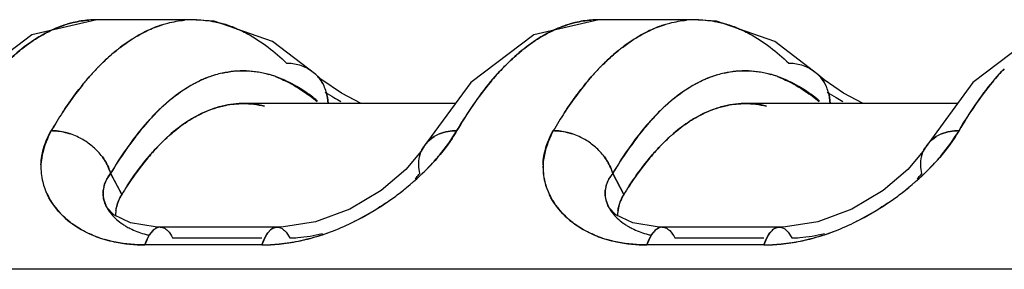
# Model space of a CAD drawing. Units: millimetres. Extents: x 0 to 420, y 0 to 297.
# Drawn here: x 309 to 319, y 178 to 180 of the extents above; entities that cross this region are included whole.
import ezdxf

# ---------------------------------------------------------------- set-up
doc = ezdxf.new("R2010")
doc.units = ezdxf.units.MM
doc.header["$LTSCALE"] = 23.1
doc.layers.get('0').update_dxf_attribs({"linetype": 'CONTINUOUS'})

msp = doc.modelspace()

# ---------------------------------------------------------------- linework, layer by layer
at = {"color": 6, "linetype": 'CONTINUOUS'}
for p, q in [((311.1547, 180.4228), (310.2279, 180.4228)), ((315.9442, 180.4228), (315.0174, 180.4228)), ((312.3142, 179.9016), (311.9032, 180.2147)), ((317.1037, 179.9016), (316.6927, 180.2147)), ((312.3736, 179.8502), (312.3144, 179.9014)), ((317.1631, 179.8502), (317.1039, 179.9014)), ((312.5598, 179.7224), (312.3736, 179.8502)), ((313.7943, 179.8255), (313.3373, 179.2001)), ((317.3493, 179.7224), (317.1631, 179.8502)), ((318.5838, 179.8255), (318.1268, 179.2001)), ((312.7481, 179.6228), (312.5598, 179.7224)), ((317.5376, 179.6228), (317.3493, 179.7224)), ((313.6462, 179.6228), (311.622, 179.6228)), ((318.4357, 179.6228), (316.4115, 179.6228)), ((313.1735, 178.9944), (312.9385, 178.7954)), ((317.963, 178.9944), (317.7281, 178.7954)), ((310.3883, 178.5623), (310.322, 178.632)), ((315.1778, 178.5623), (315.1115, 178.632)), ((310.5486, 178.485), (310.3883, 178.5623)), ((310.783, 178.4465), (310.5486, 178.485)), ((312.3134, 178.4961), (312.0071, 178.447)), ((315.3381, 178.485), (315.1778, 178.5623)), ((315.5725, 178.4465), (315.3381, 178.485)), ((317.1029, 178.4961), (316.7967, 178.447)), ((310.831, 178.4455), (310.783, 178.4465)), ((311.9473, 178.4455), (310.8311, 178.4455)), ((312.0071, 178.447), (311.9474, 178.4455)), ((315.6205, 178.4455), (315.5725, 178.4465)), ((316.7368, 178.4455), (315.6206, 178.4455)), ((316.7967, 178.447), (316.7369, 178.4455))]:
    msp.add_line(p, q, dxfattribs=at)
at = {"color": 7, "linetype": 'CONTINUOUS'}
for p, q in [((310.3578, 178.9563), (310.4643, 178.7571)), ((310.4632, 178.7557), (310.3588, 178.9578)), ((315.1473, 178.9563), (315.2538, 178.7571)), ((315.2527, 178.7557), (315.1484, 178.9578)), ((310.9494, 178.3425), (311.8008, 178.3425)), ((315.7389, 178.3425), (316.5903, 178.3425)), ((311.8008, 178.2748), (310.6845, 178.2748)), ((316.5903, 178.2748), (315.474, 178.2748)), ((337.1867, 178.0427), (288.6935, 178.0427))]:
    msp.add_line(p, q, dxfattribs=at)
at = {"color": 6, "linetype": 'CONTINUOUS'}
for points in [[(310.2269, 180.4228), (309.6056, 180.2781), (309.0048, 179.8255)], [(311.9032, 180.2147), (311.3465, 180.4095), (311.1507, 180.4228)], [(315.0164, 180.4228), (314.3951, 180.2781), (313.7943, 179.8255)], [(316.6927, 180.2147), (316.136, 180.4095), (315.9402, 180.4228)], [(319.8059, 180.4228), (319.1846, 180.2781), (318.5838, 179.8255)], [(313.3377, 179.2007), (313.3187, 179.1701), (313.1735, 178.9944)], [(318.1272, 179.2007), (318.1082, 179.1701), (317.963, 178.9944)], [(312.9385, 178.7954), (312.6389, 178.6177), (312.3134, 178.4961)], [(317.7281, 178.7954), (317.4284, 178.6177), (317.1029, 178.4961)]]:
    msp.add_lwpolyline(points, dxfattribs=at)
at = {"color": 7, "linetype": 'CONTINUOUS'}
for centre, radius, start, end in [((310.2518, 179.3615), 1.064, 106.43103, 107.88031), ((310.2278, 179.4766), 0.9462, 90.05385, 94.66486), ((311.1546, 179.4593), 0.9635, 88.76681, 95.44538), ((311.1251, 179.3211), 1.1053, 68.23771, 75.12329), ((315.0414, 179.3615), 1.064, 106.43102, 107.88031), ((315.0173, 179.4766), 0.9462, 90.05385, 94.66486), ((315.9442, 179.4593), 0.9635, 88.76697, 95.44865), ((315.9146, 179.3211), 1.1052, 68.23843, 75.13029), ((311.4997, 178.7893), 1.7256, 127.46174, 129.0448), ((316.2892, 178.7893), 1.7256, 127.46138, 129.04662), ((311.8568, 178.398), 2.2557, 135.64499, 136.17828), ((316.6464, 178.3979), 2.2558, 135.64535, 136.1796), ((311.9708, 178.29), 2.4128, 136.2029, 138.87134), ((311.6683, 178.8479), 1.094, 106.48106, 114.8959), ((311.6471, 178.9171), 1.0216, 102.79888, 106.44139), ((311.6278, 178.9859), 0.9502, 102.58429, 106.49919), ((311.6124, 179.0403), 0.8977, 72.44771, 73.59522), ((311.5937, 178.9205), 1.0172, 72.41786, 73.47775), ((311.5914, 178.9759), 0.9655, 68.57668, 72.41291), ((311.585, 178.8937), 1.0454, 69.82121, 72.41033), ((312.0648, 179.6418), 0.3601, 41.85586, 46.13171), ((316.7604, 178.29), 2.4128, 136.20419, 138.87154), ((316.4578, 178.8479), 1.094, 106.48133, 114.89586), ((316.4366, 178.9172), 1.0216, 102.79301, 106.44172), ((316.4173, 178.9859), 0.9502, 102.57803, 106.49949), ((316.4019, 179.0403), 0.8977, 72.44764, 73.59504), ((316.3832, 178.9205), 1.0172, 72.41782, 73.47757), ((316.3809, 178.9759), 0.9655, 68.57681, 72.41283), ((316.3745, 178.8937), 1.0454, 69.82122, 72.41029), ((316.8543, 179.6418), 0.3601, 41.85589, 46.13183), ((312.0315, 179.6211), 0.3994, 16.50387, 25.06672), ((316.821, 179.6211), 0.3994, 16.50394, 25.06686), ((314.1562, 182.5334), 3.305, 237.967, 239.68792), ((318.9457, 182.5334), 3.305, 237.967, 239.68794), ((314.2273, 182.6545), 3.4455, 239.68289, 240.93089), ((319.0169, 182.6545), 3.4455, 239.6829, 240.93092), ((313.2524, 177.3442), 4.0077, 146.80224, 149.72425), ((313.1691, 177.3958), 3.9098, 146.76673, 149.76184), ((311.6498, 178.6655), 0.9611, 105.30293, 106.19856), ((318.0419, 177.3442), 4.0078, 146.80224, 149.72426), ((317.9586, 177.3958), 3.9098, 146.76673, 149.76184), ((316.4394, 178.6655), 0.9611, 105.30293, 106.19856), ((309.7669, 178.7252), 0.6427, 64.9954, 71.09916), ((312.0174, 178.0856), 1.6532, 131.70207, 132.76121), ((312.0514, 178.0421), 1.7083, 131.58605, 132.56669), ((313.6316, 179.0012), 0.3594, 112.51058, 121.50074), ((314.5564, 178.7252), 0.6427, 64.99538, 71.09916), ((316.8069, 178.0856), 1.6532, 131.70207, 132.76121), ((316.8409, 178.0421), 1.7083, 131.58605, 132.56669), ((318.4211, 179.0012), 0.3594, 112.51056, 121.50097), ((309.763, 178.7145), 0.6541, 54.28602, 65.08554), ((309.7764, 178.7347), 0.6298, 43.12509, 54.19905), ((313.5915, 179.0535), 0.2933, 139.64329, 149.88085), ((314.5525, 178.7145), 0.6541, 54.28602, 65.08552), ((314.5659, 178.7347), 0.6298, 43.12507, 54.19905), ((318.381, 179.0535), 0.2933, 139.64327, 149.88085), ((309.8095, 178.7651), 0.5849, 36.66954, 43.16976), ((314.599, 178.7651), 0.5849, 36.66954, 43.16974), ((310.3061, 179.0211), 0.6132, 178.28444, 193.62197), ((311.693, 180.6569), 2.3615, 313.69674, 317.24048), ((315.0956, 179.0211), 0.6132, 178.28445, 193.62197), ((316.4825, 180.6569), 2.3615, 313.69674, 317.24048), ((311.5363, 180.8201), 2.5877, 306.94539, 313.7086), ((316.3258, 180.8201), 2.5877, 306.94539, 313.7086), ((310.3161, 179.0247), 0.6238, 193.72958, 205.71571), ((315.1057, 179.0247), 0.6238, 193.72959, 205.71571), ((310.5471, 178.7694), 0.2613, 166.20569, 173.90974), ((313.6338, 176.789), 3.731, 146.65838, 148.18893), ((313.3318, 177.0096), 3.3581, 146.98146, 148.64028), ((311.478, 180.8934), 2.6814, 304.07148, 306.99948), ((311.4642, 180.915), 2.7069, 304.0576, 306.95576), ((315.3366, 178.7694), 0.2613, 166.20569, 173.90974), ((318.4233, 176.789), 3.731, 146.65838, 148.18893), ((318.1213, 177.0096), 3.3581, 146.98146, 148.64028), ((316.2675, 180.8934), 2.6814, 304.0715, 306.99949), ((316.2537, 180.915), 2.7069, 304.05762, 306.95576), ((311.5237, 180.8208), 2.5956, 296.46118, 304.13529), ((316.3132, 180.8208), 2.5956, 296.46118, 304.1353), ((310.6333, 178.7981), 0.3528, 208.09429, 210.44702), ((310.7281, 178.5564), 0.3238, 171.84746, 181.3167), ((310.7148, 178.5573), 0.3104, 177.38651, 181.0252), ((315.4229, 178.7981), 0.3528, 208.09429, 210.44702), ((315.5177, 178.5564), 0.3238, 171.84746, 181.3167), ((315.5043, 178.5573), 0.3104, 177.38651, 181.0252), ((310.4977, 179.1743), 0.8618, 232.77064, 234.11334), ((310.4943, 179.1694), 0.8558, 232.75261, 234.10395), ((310.8029, 178.964), 0.5918, 234.25485, 236.19925), ((310.8211, 178.9915), 0.6249, 236.21074, 239.45175), ((311.6309, 180.6124), 2.3612, 291.13232, 296.38435), ((311.6331, 180.5996), 2.3488, 291.19614, 296.47574), ((315.2872, 179.1743), 0.8618, 232.77064, 234.11337), ((315.2838, 179.1694), 0.8558, 232.75261, 234.10398), ((315.5924, 178.964), 0.5918, 234.25485, 236.19925), ((315.6107, 178.9915), 0.6249, 236.21074, 239.45175), ((316.4205, 180.6124), 2.3612, 291.13232, 296.38436), ((316.4226, 180.5996), 2.3488, 291.19614, 296.47574), ((310.9193, 179.2259), 0.88, 254.03032, 255.34058), ((310.8308, 178.3691), 0.0763, 89.82924, 102.76919), ((311.709, 180.406), 2.1405, 284.61916, 291.17552), ((315.7088, 179.2259), 0.88, 254.03032, 255.34058), ((315.6203, 178.3691), 0.0763, 89.82925, 102.76919), ((316.4985, 180.406), 2.1405, 284.61916, 291.17553), ((310.6074, 179.3755), 1.0917, 247.35951, 251.35472), ((310.6217, 179.4171), 1.1357, 251.34359, 253.65947), ((310.928, 179.2597), 0.9149, 255.34538, 257.43387), ((311.7404, 180.4797), 2.2057, 271.56891, 275.8617), ((311.7933, 179.9623), 1.6875, 270.25438, 275.80516), ((311.7761, 180.1364), 1.8626, 275.79048, 281.5452), ((311.7519, 180.3631), 2.0886, 275.87331, 278.71595), ((311.7648, 180.278), 2.0025, 278.72023, 280.95706), ((311.7818, 180.1913), 1.9142, 280.95044, 284.13348), ((311.7614, 180.2135), 1.941, 281.51319, 283.80123), ((311.7542, 180.243), 1.9714, 283.79961, 284.54306), ((311.7961, 180.1327), 1.8539, 284.14719, 284.8193), ((315.397, 179.3755), 1.0917, 247.35951, 251.35472), ((315.4113, 179.4171), 1.1357, 251.34359, 253.65947), ((315.7176, 179.2597), 0.9149, 255.34538, 257.43387), ((316.5299, 180.4797), 2.2057, 271.56891, 275.8617), ((316.5828, 179.9623), 1.6875, 270.25438, 275.80516), ((316.5656, 180.1364), 1.8626, 275.79048, 281.54515), ((316.5414, 180.3631), 2.0886, 275.87331, 278.71595), ((316.5543, 180.278), 2.0025, 278.72023, 280.95701), ((316.5713, 180.1913), 1.9142, 280.95039, 284.13348), ((316.5509, 180.2135), 1.941, 281.51314, 283.80123), ((316.5437, 180.243), 1.9714, 283.79962, 284.54306), ((316.5856, 180.1327), 1.8539, 284.1472, 284.8193)]:
    msp.add_arc(centre, radius, start, end, dxfattribs=at)
for points, knots in [([(309.9509, 180.3821), (309.9327, 180.3767), (309.8585, 180.3527), (309.787, 180.3207), (309.735, 180.2931)], [0, 0, 0, 0, 0.243899, 1, 1, 1, 1]), ([(309.735, 180.2931), (309.7506, 180.3014), (309.8122, 180.3325), (309.8763, 180.3584), (309.9251, 180.3741)], [0, 0, 0, 0, 0.25619, 1, 1, 1, 1]), ([(309.9509, 180.3821), (309.9674, 180.387), (310.033, 180.4046), (310.1003, 180.4156), (310.1509, 180.4197)], [0, 0, 0, 0, 0.253537, 1, 1, 1, 1]), ([(310.1508, 180.4197), (310.1003, 180.4156), (310.033, 180.4046), (309.9674, 180.387), (309.9509, 180.3821)], [0, 0, 0, 0, 0.746448, 1, 1, 1, 1]), ([(310.6558, 180.292), (310.6718, 180.3005), (310.7348, 180.3323), (310.8006, 180.3586), (310.8506, 180.3746)], [0, 0, 0, 0, 0.256122, 1, 1, 1, 1]), ([(310.8506, 180.3746), (310.8342, 180.3693), (310.7675, 180.3463), (310.7029, 180.317), (310.6558, 180.292)], [0, 0, 0, 0, 0.244532, 1, 1, 1, 1]), ([(310.8506, 180.3746), (310.8681, 180.3801), (310.9377, 180.4004), (311.0093, 180.4133), (311.0631, 180.4185)], [0, 0, 0, 0, 0.253873, 1, 1, 1, 1]), ([(311.174, 180.4226), (311.2331, 180.4214), (311.3123, 180.4125), (311.3894, 180.3944), (311.4088, 180.3893)], [0, 0, 0, 0, 0.746531, 1, 1, 1, 1]), ([(314.7404, 180.3821), (314.7222, 180.3767), (314.6481, 180.3527), (314.5766, 180.3207), (314.5245, 180.2931)], [0, 0, 0, 0, 0.243899, 1, 1, 1, 1]), ([(314.5245, 180.2931), (314.5401, 180.3014), (314.6017, 180.3325), (314.6659, 180.3584), (314.7147, 180.3741)], [0, 0, 0, 0, 0.25619, 1, 1, 1, 1]), ([(314.7404, 180.3821), (314.7569, 180.387), (314.8225, 180.4046), (314.8899, 180.4156), (314.9404, 180.4197)], [0, 0, 0, 0, 0.253537, 1, 1, 1, 1]), ([(314.9404, 180.4197), (314.8899, 180.4156), (314.8225, 180.4046), (314.7569, 180.387), (314.7404, 180.3821)], [0, 0, 0, 0, 0.746448, 1, 1, 1, 1]), ([(315.4453, 180.292), (315.4612, 180.3005), (315.5243, 180.3322), (315.5901, 180.3586), (315.6401, 180.3746)], [0, 0, 0, 0, 0.256123, 1, 1, 1, 1]), ([(315.6401, 180.3746), (315.6237, 180.3693), (315.5569, 180.3463), (315.4924, 180.317), (315.4453, 180.292)], [0, 0, 0, 0, 0.244532, 1, 1, 1, 1]), ([(315.6401, 180.3746), (315.6576, 180.3801), (315.7271, 180.4004), (315.7988, 180.4133), (315.8525, 180.4185)], [0, 0, 0, 0, 0.253874, 1, 1, 1, 1]), ([(315.9635, 180.4226), (316.0226, 180.4214), (316.1018, 180.4125), (316.1788, 180.3944), (316.1982, 180.3893)], [0, 0, 0, 0, 0.746534, 1, 1, 1, 1]), ([(309.4901, 180.1285), (309.5099, 180.1447), (309.5875, 180.2053), (309.6707, 180.2589), (309.735, 180.2931)], [0, 0, 0, 0, 0.26025, 1, 1, 1, 1]), ([(309.735, 180.2931), (309.7141, 180.282), (309.6284, 180.2334), (309.548, 180.1758), (309.4901, 180.1285)], [0, 0, 0, 0, 0.240472, 1, 1, 1, 1]), ([(310.6558, 180.292), (310.6383, 180.2827), (310.5668, 180.2427), (310.4989, 180.1964), (310.4497, 180.1586)], [0, 0, 0, 0, 0.242276, 1, 1, 1, 1]), ([(310.4501, 180.159), (310.4669, 180.1718), (310.5326, 180.2203), (310.6022, 180.2636), (310.6558, 180.292)], [0, 0, 0, 0, 0.258244, 1, 1, 1, 1]), ([(311.5348, 180.3475), (311.5785, 180.3302), (311.7621, 180.2438), (311.9247, 180.1168), (312.0366, 180.0088)], [0, 0, 0, 0, 0.231727, 1, 1, 1, 1]), ([(314.2796, 180.1285), (314.2994, 180.1447), (314.377, 180.2053), (314.4602, 180.2589), (314.5245, 180.2931)], [0, 0, 0, 0, 0.26025, 1, 1, 1, 1]), ([(314.5245, 180.2931), (314.5036, 180.282), (314.418, 180.2334), (314.3375, 180.1758), (314.2796, 180.1285)], [0, 0, 0, 0, 0.240472, 1, 1, 1, 1]), ([(315.4453, 180.292), (315.4277, 180.2827), (315.3563, 180.2427), (315.2884, 180.1964), (315.2392, 180.1587)], [0, 0, 0, 0, 0.242278, 1, 1, 1, 1]), ([(315.2396, 180.159), (315.2564, 180.1718), (315.3222, 180.2203), (315.3917, 180.2636), (315.4453, 180.292)], [0, 0, 0, 0, 0.258242, 1, 1, 1, 1]), ([(316.3243, 180.3476), (316.368, 180.3302), (316.5516, 180.2438), (316.7142, 180.1168), (316.8261, 180.0088)], [0, 0, 0, 0, 0.231727, 1, 1, 1, 1]), ([(309.3042, 179.9551), (309.3193, 179.971), (309.3785, 180.0316), (309.4414, 180.0887), (309.4901, 180.1285)], [0, 0, 0, 0, 0.258462, 1, 1, 1, 1]), ([(309.4901, 180.1285), (309.4742, 180.1155), (309.4095, 180.0608), (309.3484, 180.0017), (309.3042, 179.9551)], [0, 0, 0, 0, 0.241769, 1, 1, 1, 1]), ([(310.2439, 179.975), (310.2576, 179.989), (310.3117, 180.0429), (310.3687, 180.0938), (310.4127, 180.1295)], [0, 0, 0, 0, 0.257561, 1, 1, 1, 1]), ([(310.4127, 180.1295), (310.3983, 180.1178), (310.34, 180.069), (310.2847, 180.0167), (310.2444, 179.9755)], [0, 0, 0, 0, 0.242702, 1, 1, 1, 1]), ([(314.0937, 179.9551), (314.1088, 179.971), (314.168, 180.0316), (314.2309, 180.0887), (314.2796, 180.1285)], [0, 0, 0, 0, 0.258462, 1, 1, 1, 1]), ([(314.2796, 180.1285), (314.2637, 180.1155), (314.199, 180.0608), (314.1379, 180.0017), (314.0937, 179.9551)], [0, 0, 0, 0, 0.241769, 1, 1, 1, 1]), ([(315.0334, 179.975), (315.0471, 179.989), (315.1012, 180.0428), (315.1582, 180.0938), (315.2022, 180.1294)], [0, 0, 0, 0, 0.25756, 1, 1, 1, 1]), ([(315.2022, 180.1294), (315.1878, 180.1178), (315.1295, 180.069), (315.0742, 180.0167), (315.0339, 179.9755)], [0, 0, 0, 0, 0.242703, 1, 1, 1, 1]), ([(312.0366, 180.0088), (312.0507, 180.0088), (312.1082, 180.0062), (312.1654, 179.9921), (312.2051, 179.9746)], [0, 0, 0, 0, 0.24495, 1, 1, 1, 1]), ([(316.8261, 180.0088), (316.8402, 180.0088), (316.8977, 180.0062), (316.9549, 179.9921), (316.9946, 179.9746)], [0, 0, 0, 0, 0.24495, 1, 1, 1, 1]), ([(311.3579, 179.897), (311.3208, 179.886), (311.2719, 179.8683), (311.2245, 179.8471), (311.2126, 179.8415)], [0, 0, 0, 0, 0.745374, 1, 1, 1, 1]), ([(311.4207, 179.9133), (311.4935, 179.9298), (311.644, 179.9464), (311.7939, 179.9227), (311.8659, 179.9015)], [0, 0, 0, 0, 0.498474, 1, 1, 1, 1]), ([(311.883, 179.8957), (311.8081, 179.9179), (311.653, 179.9448), (311.4962, 179.9301), (311.4207, 179.9133)], [0, 0, 0, 0, 0.502474, 1, 1, 1, 1]), ([(313.6615, 179.3648), (313.6947, 179.4216), (313.8225, 179.6296), (313.9708, 179.8259), (314.0937, 179.9551)], [0, 0, 0, 0, 0.269574, 1, 1, 1, 1]), ([(314.0937, 179.9551), (314.0548, 179.9142), (313.8931, 179.731), (313.7561, 179.527), (313.6615, 179.3647)], [0, 0, 0, 0, 0.230988, 1, 1, 1, 1]), ([(316.1474, 179.897), (316.1103, 179.886), (316.0614, 179.8683), (316.0141, 179.8471), (316.0021, 179.8415)], [0, 0, 0, 0, 0.745375, 1, 1, 1, 1]), ([(316.2104, 179.9134), (316.2831, 179.9299), (316.4336, 179.9463), (316.5835, 179.9227), (316.6555, 179.9015)], [0, 0, 0, 0, 0.498471, 1, 1, 1, 1]), ([(316.6725, 179.8957), (316.5976, 179.9179), (316.4426, 179.9448), (316.2858, 179.9301), (316.2104, 179.9133)], [0, 0, 0, 0, 0.502477, 1, 1, 1, 1]), ([(318.451, 179.3648), (318.4842, 179.4216), (318.612, 179.6296), (318.7603, 179.8259), (318.8832, 179.9551)], [0, 0, 0, 0, 0.269574, 1, 1, 1, 1]), ([(318.8832, 179.9551), (318.8443, 179.9142), (318.6826, 179.731), (318.5456, 179.527), (318.451, 179.3647)], [0, 0, 0, 0, 0.230987, 1, 1, 1, 1]), ([(310.1538, 179.8774), (310.1315, 179.852), (310.0406, 179.7437), (309.9578, 179.6286), (309.8987, 179.5386)], [0, 0, 0, 0, 0.238776, 1, 1, 1, 1]), ([(309.8987, 179.5386), (309.919, 179.5694), (309.9982, 179.6864), (310.0848, 179.7985), (310.1534, 179.877)], [0, 0, 0, 0, 0.261391, 1, 1, 1, 1]), ([(310.8556, 179.5972), (310.8834, 179.6234), (310.9908, 179.7177), (311.1127, 179.7962), (311.2077, 179.8402)], [0, 0, 0, 0, 0.267202, 1, 1, 1, 1]), ([(311.2126, 179.8415), (311.1817, 179.8271), (311.0535, 179.76), (310.9373, 179.6713), (310.8557, 179.5967)], [0, 0, 0, 0, 0.235616, 1, 1, 1, 1]), ([(311.9441, 179.8746), (311.9655, 179.8662), (312.0534, 179.8283), (312.1364, 179.7798), (312.1968, 179.7395)], [0, 0, 0, 0, 0.241137, 1, 1, 1, 1]), ([(312.1959, 179.7469), (312.1756, 179.7603), (312.0959, 179.8099), (312.0108, 179.851), (311.9456, 179.8749)], [0, 0, 0, 0, 0.259796, 1, 1, 1, 1]), ([(314.9433, 179.8774), (314.9211, 179.852), (314.8301, 179.7436), (314.7473, 179.6286), (314.6883, 179.5386)], [0, 0, 0, 0, 0.238776, 1, 1, 1, 1]), ([(314.6883, 179.5386), (314.7085, 179.5694), (314.7877, 179.6864), (314.8743, 179.7984), (314.9429, 179.877)], [0, 0, 0, 0, 0.261391, 1, 1, 1, 1]), ([(315.6451, 179.5972), (315.6729, 179.6234), (315.7803, 179.7177), (315.9022, 179.7962), (315.9972, 179.8402)], [0, 0, 0, 0, 0.267202, 1, 1, 1, 1]), ([(316.0021, 179.8415), (315.9712, 179.8271), (315.843, 179.76), (315.7268, 179.6713), (315.6452, 179.5967)], [0, 0, 0, 0, 0.235616, 1, 1, 1, 1]), ([(316.7336, 179.8746), (316.755, 179.8662), (316.8429, 179.8283), (316.9259, 179.7798), (316.9863, 179.7395)], [0, 0, 0, 0, 0.241137, 1, 1, 1, 1]), ([(316.9854, 179.7469), (316.9651, 179.7603), (316.8855, 179.8099), (316.8004, 179.851), (316.7352, 179.8749)], [0, 0, 0, 0, 0.259796, 1, 1, 1, 1]), ([(312.331, 179.6467), (312.3199, 179.6559), (312.2762, 179.691), (312.2308, 179.7239), (312.1959, 179.7469)], [0, 0, 0, 0, 0.256145, 1, 1, 1, 1]), ([(317.1205, 179.6467), (317.1094, 179.6559), (317.0658, 179.691), (317.0203, 179.7239), (316.9854, 179.7469)], [0, 0, 0, 0, 0.256145, 1, 1, 1, 1]), ([(310.8557, 179.5967), (310.8443, 179.5863), (310.7982, 179.5431), (310.7541, 179.4977), (310.7219, 179.4623)], [0, 0, 0, 0, 0.24372, 1, 1, 1, 1]), ([(310.7248, 179.4612), (310.7354, 179.4733), (310.7775, 179.5201), (310.8215, 179.5652), (310.8556, 179.5972)], [0, 0, 0, 0, 0.256721, 1, 1, 1, 1]), ([(311.8256, 179.5987), (311.7557, 179.6167), (311.6103, 179.6339), (311.4659, 179.6117), (311.3962, 179.5926)], [0, 0, 0, 0, 0.499484, 1, 1, 1, 1]), ([(311.3962, 179.5925), (311.4148, 179.5975), (311.4889, 179.615), (311.5652, 179.6228), (311.622, 179.6228)], [0, 0, 0, 0, 0.253361, 1, 1, 1, 1]), ([(315.6452, 179.5967), (315.6338, 179.5863), (315.5877, 179.5431), (315.5436, 179.4977), (315.5114, 179.4623)], [0, 0, 0, 0, 0.24372, 1, 1, 1, 1]), ([(315.5143, 179.4612), (315.5249, 179.4733), (315.567, 179.5201), (315.611, 179.5652), (315.6451, 179.5972)], [0, 0, 0, 0, 0.256721, 1, 1, 1, 1]), ([(316.6151, 179.5987), (316.5452, 179.6167), (316.3998, 179.6339), (316.2554, 179.6117), (316.1857, 179.5926)], [0, 0, 0, 0, 0.499484, 1, 1, 1, 1]), ([(316.1857, 179.5925), (316.2043, 179.5975), (316.2784, 179.615), (316.3547, 179.6228), (316.4116, 179.6228)], [0, 0, 0, 0, 0.253361, 1, 1, 1, 1]), ([(311.1299, 179.4772), (311.1515, 179.4902), (311.236, 179.5375), (311.3269, 179.5739), (311.3962, 179.5925)], [0, 0, 0, 0, 0.259954, 1, 1, 1, 1]), ([(311.3817, 179.5885), (311.3603, 179.5823), (311.273, 179.5536), (311.1896, 179.513), (311.1299, 179.4773)], [0, 0, 0, 0, 0.242175, 1, 1, 1, 1]), ([(315.9194, 179.4772), (315.941, 179.4902), (316.0256, 179.5375), (316.1165, 179.5739), (316.1857, 179.5925)], [0, 0, 0, 0, 0.259954, 1, 1, 1, 1]), ([(316.1712, 179.5885), (316.1499, 179.5823), (316.0625, 179.5536), (315.9792, 179.513), (315.9194, 179.4773)], [0, 0, 0, 0, 0.242175, 1, 1, 1, 1]), ([(310.7219, 179.4623), (310.708, 179.4469), (310.6511, 179.3827), (310.5977, 179.3155), (310.559, 179.2633)], [0, 0, 0, 0, 0.242219, 1, 1, 1, 1]), ([(310.5618, 179.2575), (310.575, 179.2755), (310.6272, 179.345), (310.6821, 179.4126), (310.7248, 179.4612)], [0, 0, 0, 0, 0.256973, 1, 1, 1, 1]), ([(311.1299, 179.4773), (311.1117, 179.4664), (311.0372, 179.4192), (310.9676, 179.3644), (310.9175, 179.3199)], [0, 0, 0, 0, 0.240261, 1, 1, 1, 1]), ([(310.9175, 179.3198), (310.9347, 179.3351), (311.0019, 179.3922), (311.0739, 179.4437), (311.1299, 179.4772)], [0, 0, 0, 0, 0.260342, 1, 1, 1, 1]), ([(315.5114, 179.4623), (315.4975, 179.4469), (315.4406, 179.3827), (315.3872, 179.3155), (315.3486, 179.2633)], [0, 0, 0, 0, 0.242219, 1, 1, 1, 1]), ([(315.3513, 179.2575), (315.3645, 179.2755), (315.4167, 179.345), (315.4716, 179.4126), (315.5143, 179.4612)], [0, 0, 0, 0, 0.256973, 1, 1, 1, 1]), ([(315.9194, 179.4773), (315.9012, 179.4664), (315.8267, 179.4192), (315.7571, 179.3644), (315.7071, 179.3199)], [0, 0, 0, 0, 0.240261, 1, 1, 1, 1]), ([(315.7071, 179.3198), (315.7242, 179.3351), (315.7914, 179.3922), (315.8635, 179.4437), (315.9194, 179.4772)], [0, 0, 0, 0, 0.260342, 1, 1, 1, 1]), ([(309.6932, 179.0394), (309.694, 179.0673), (309.7052, 179.181), (309.7474, 179.2907), (309.7912, 179.3648)], [0, 0, 0, 0, 0.24497, 1, 1, 1, 1]), ([(309.7912, 179.3648), (309.7779, 179.3391), (309.729, 179.2367), (309.6974, 179.1241), (309.6933, 179.0396)], [0, 0, 0, 0, 0.254834, 1, 1, 1, 1]), ([(309.7912, 179.3648), (309.8057, 179.3647), (309.868, 179.362), (309.9298, 179.3487), (309.9751, 179.3332)], [0, 0, 0, 0, 0.232604, 1, 1, 1, 1]), ([(309.9751, 179.3332), (309.9593, 179.3386), (309.8996, 179.3563), (309.8369, 179.3647), (309.7912, 179.3648)], [0, 0, 0, 0, 0.266995, 1, 1, 1, 1]), ([(313.4253, 179.0521), (313.4493, 179.0782), (313.5354, 179.1766), (313.612, 179.2834), (313.6615, 179.3648)], [0, 0, 0, 0, 0.271302, 1, 1, 1, 1]), ([(313.6615, 179.3647), (313.6467, 179.3392), (313.5775, 179.229), (313.495, 179.1274), (313.4268, 179.0536)], [0, 0, 0, 0, 0.227351, 1, 1, 1, 1]), ([(314.4827, 179.0394), (314.4836, 179.0673), (314.4947, 179.181), (314.5369, 179.2907), (314.5808, 179.3648)], [0, 0, 0, 0, 0.24497, 1, 1, 1, 1]), ([(314.5808, 179.3648), (314.5674, 179.3391), (314.5186, 179.2367), (314.4869, 179.1241), (314.4828, 179.0396)], [0, 0, 0, 0, 0.254834, 1, 1, 1, 1]), ([(314.5808, 179.3648), (314.5953, 179.3647), (314.6576, 179.362), (314.7193, 179.3487), (314.7646, 179.3332)], [0, 0, 0, 0, 0.232604, 1, 1, 1, 1]), ([(314.7646, 179.3332), (314.7489, 179.3386), (314.6891, 179.3563), (314.6265, 179.3647), (314.5808, 179.3648)], [0, 0, 0, 0, 0.266995, 1, 1, 1, 1]), ([(318.2149, 179.0521), (318.2389, 179.0782), (318.3249, 179.1766), (318.4015, 179.2834), (318.451, 179.3648)], [0, 0, 0, 0, 0.271302, 1, 1, 1, 1]), ([(318.451, 179.3647), (318.4362, 179.3392), (318.367, 179.229), (318.2845, 179.1274), (318.2163, 179.0536)], [0, 0, 0, 0, 0.227351, 1, 1, 1, 1]), ([(310.559, 179.2633), (310.5415, 179.2397), (310.4701, 179.1402), (310.4046, 179.0366), (310.3577, 178.9563)], [0, 0, 0, 0, 0.240384, 1, 1, 1, 1]), ([(310.3588, 178.9578), (310.3753, 178.9839), (310.4404, 179.0855), (310.5085, 179.1852), (310.5618, 179.2575)], [0, 0, 0, 0, 0.255918, 1, 1, 1, 1]), ([(310.7269, 179.1239), (310.7405, 179.1399), (310.7942, 179.2012), (310.8514, 179.2594), (310.8958, 179.3002)], [0, 0, 0, 0, 0.258678, 1, 1, 1, 1]), ([(310.8949, 179.2993), (310.8805, 179.286), (310.8218, 179.2298), (310.7668, 179.1697), (310.7269, 179.1226)], [0, 0, 0, 0, 0.241418, 1, 1, 1, 1]), ([(315.3486, 179.2633), (315.331, 179.2397), (315.2597, 179.1402), (315.1941, 179.0366), (315.1473, 178.9563)], [0, 0, 0, 0, 0.240384, 1, 1, 1, 1]), ([(315.1484, 178.9578), (315.1648, 178.9839), (315.2299, 179.0855), (315.298, 179.1852), (315.3513, 179.2575)], [0, 0, 0, 0, 0.255918, 1, 1, 1, 1]), ([(315.5164, 179.1239), (315.53, 179.1399), (315.5837, 179.2012), (315.6409, 179.2594), (315.6854, 179.3002)], [0, 0, 0, 0, 0.258678, 1, 1, 1, 1]), ([(315.6844, 179.2993), (315.67, 179.286), (315.6113, 179.2298), (315.5563, 179.1697), (315.5164, 179.1226)], [0, 0, 0, 0, 0.241418, 1, 1, 1, 1]), ([(310.2786, 179.1144), (310.2882, 179.1016), (310.3213, 179.0526), (310.3461, 178.9979), (310.3578, 178.9563)], [0, 0, 0, 0, 0.26988, 1, 1, 1, 1]), ([(310.3577, 178.9563), (310.3541, 178.9695), (310.3353, 179.0255), (310.3058, 179.0779), (310.2786, 179.1144)], [0, 0, 0, 0, 0.230479, 1, 1, 1, 1]), ([(310.5161, 178.8394), (310.5329, 178.8652), (310.5986, 178.9632), (310.6702, 179.0575), (310.7269, 179.1239)], [0, 0, 0, 0, 0.260631, 1, 1, 1, 1]), ([(310.7269, 179.1226), (310.7087, 179.1011), (310.6343, 179.0101), (310.566, 178.9143), (310.5169, 178.8397)], [0, 0, 0, 0, 0.240086, 1, 1, 1, 1]), ([(313.0916, 178.7519), (313.1231, 178.7756), (313.2407, 178.8682), (313.3506, 178.9708), (313.4253, 179.0521)], [0, 0, 0, 0, 0.262975, 1, 1, 1, 1]), ([(315.0682, 179.1144), (315.0777, 179.1016), (315.1108, 179.0526), (315.1356, 178.9979), (315.1473, 178.9563)], [0, 0, 0, 0, 0.26988, 1, 1, 1, 1]), ([(315.1473, 178.9563), (315.1436, 178.9695), (315.1248, 179.0255), (315.0953, 179.0779), (315.0682, 179.1144)], [0, 0, 0, 0, 0.230479, 1, 1, 1, 1]), ([(315.3056, 178.8394), (315.3224, 178.8652), (315.3882, 178.9632), (315.4597, 179.0575), (315.5164, 179.1239)], [0, 0, 0, 0, 0.260631, 1, 1, 1, 1]), ([(315.5164, 179.1226), (315.4982, 179.1011), (315.4238, 179.0101), (315.3555, 178.9143), (315.3064, 178.8397)], [0, 0, 0, 0, 0.240086, 1, 1, 1, 1]), ([(317.8811, 178.7519), (317.9126, 178.7756), (318.0302, 178.8682), (318.1402, 178.9708), (318.2149, 179.0521)], [0, 0, 0, 0, 0.262975, 1, 1, 1, 1]), ([(310.3578, 178.9563), (310.3479, 178.9444), (310.3135, 178.8972), (310.2919, 178.84), (310.2873, 178.7972)], [0, 0, 0, 0, 0.263632, 1, 1, 1, 1]), ([(310.2933, 178.8317), (310.296, 178.8428), (310.3101, 178.8877), (310.3353, 178.9288), (310.3578, 178.9563)], [0, 0, 0, 0, 0.242951, 1, 1, 1, 1]), ([(313.2624, 178.9049), (313.2664, 178.9093), (313.2817, 178.9261), (313.2965, 178.9433), (313.3071, 178.9563)], [0, 0, 0, 0, 0.261559, 1, 1, 1, 1]), ([(315.1473, 178.9563), (315.1375, 178.9444), (315.103, 178.8972), (315.0814, 178.84), (315.0768, 178.7972)], [0, 0, 0, 0, 0.263632, 1, 1, 1, 1]), ([(315.0828, 178.8317), (315.0855, 178.8428), (315.0996, 178.8877), (315.1248, 178.9288), (315.1473, 178.9563)], [0, 0, 0, 0, 0.242951, 1, 1, 1, 1]), ([(318.0519, 178.9049), (318.056, 178.9093), (318.0713, 178.9261), (318.0861, 178.9433), (318.0966, 178.9563)], [0, 0, 0, 0, 0.261559, 1, 1, 1, 1]), ([(309.754, 178.7541), (309.7662, 178.7292), (309.8234, 178.6279), (309.9059, 178.5417), (309.9763, 178.4882)], [0, 0, 0, 0, 0.238667, 1, 1, 1, 1]), ([(309.9763, 178.4882), (309.9518, 178.5067), (309.8633, 178.5818), (309.7911, 178.6771), (309.7541, 178.7541)], [0, 0, 0, 0, 0.264396, 1, 1, 1, 1]), ([(310.322, 178.632), (310.3149, 178.6452), (310.2913, 178.6968), (310.2828, 178.7557), (310.2872, 178.7972)], [0, 0, 0, 0, 0.264717, 1, 1, 1, 1]), ([(310.4643, 178.7571), (310.4555, 178.7427), (310.4247, 178.686), (310.407, 178.6217), (310.4048, 178.5741)], [0, 0, 0, 0, 0.262201, 1, 1, 1, 1]), ([(310.4076, 178.6024), (310.4095, 178.6156), (310.4205, 178.6697), (310.4432, 178.721), (310.4643, 178.7571)], [0, 0, 0, 0, 0.24202, 1, 1, 1, 1]), ([(314.5436, 178.7541), (314.5557, 178.7292), (314.6129, 178.6279), (314.6954, 178.5417), (314.7658, 178.4882)], [0, 0, 0, 0, 0.238667, 1, 1, 1, 1]), ([(314.7658, 178.4882), (314.7413, 178.5067), (314.6528, 178.5818), (314.5807, 178.6771), (314.5436, 178.7541)], [0, 0, 0, 0, 0.264396, 1, 1, 1, 1]), ([(315.1115, 178.632), (315.1044, 178.6452), (315.0808, 178.6968), (315.0724, 178.7557), (315.0768, 178.7972)], [0, 0, 0, 0, 0.264717, 1, 1, 1, 1]), ([(315.2538, 178.7571), (315.245, 178.7427), (315.2142, 178.686), (315.1965, 178.6217), (315.1943, 178.5741)], [0, 0, 0, 0, 0.262201, 1, 1, 1, 1]), ([(315.1971, 178.6024), (315.199, 178.6156), (315.21, 178.6697), (315.2327, 178.721), (315.2538, 178.7571)], [0, 0, 0, 0, 0.24202, 1, 1, 1, 1]), ([(310.2901, 178.7226), (310.2943, 178.6992), (310.3041, 178.6681), (310.3182, 178.6393), (310.3221, 178.632)], [0, 0, 0, 0, 0.741354, 1, 1, 1, 1]), ([(312.9802, 178.6723), (312.9565, 178.6563), (312.8596, 178.593), (312.7584, 178.536), (312.6802, 178.4972)], [0, 0, 0, 0, 0.246587, 1, 1, 1, 1]), ([(315.0796, 178.7226), (315.0838, 178.6992), (315.0936, 178.6681), (315.1077, 178.6393), (315.1116, 178.632)], [0, 0, 0, 0, 0.741354, 1, 1, 1, 1]), ([(317.7697, 178.6723), (317.746, 178.6563), (317.6491, 178.593), (317.5479, 178.536), (317.4697, 178.4972)], [0, 0, 0, 0, 0.246587, 1, 1, 1, 1]), ([(310.3292, 178.6193), (310.3365, 178.6068), (310.3714, 178.5549), (310.4183, 178.5116), (310.4571, 178.4836)], [0, 0, 0, 0, 0.233, 1, 1, 1, 1]), ([(315.1187, 178.6193), (315.126, 178.6068), (315.1609, 178.5549), (315.2078, 178.5116), (315.2466, 178.4836)], [0, 0, 0, 0, 0.233, 1, 1, 1, 1]), ([(309.9925, 178.4761), (310.0117, 178.4623), (310.094, 178.4077), (310.1849, 178.3662), (310.256, 178.342)], [0, 0, 0, 0, 0.239447, 1, 1, 1, 1]), ([(310.1872, 178.368), (310.1695, 178.3754), (310.1017, 178.4058), (310.0372, 178.4438), (309.9925, 178.4761)], [0, 0, 0, 0, 0.258537, 1, 1, 1, 1]), ([(314.782, 178.4761), (314.8012, 178.4623), (314.8835, 178.4077), (314.9744, 178.3662), (315.0455, 178.342)], [0, 0, 0, 0, 0.239447, 1, 1, 1, 1]), ([(314.9767, 178.368), (314.959, 178.3754), (314.8912, 178.4058), (314.8267, 178.4438), (314.782, 178.4761)], [0, 0, 0, 0, 0.258537, 1, 1, 1, 1]), ([(310.5035, 178.4534), (310.5165, 178.4457), (310.5718, 178.4156), (310.6311, 178.3931), (310.6772, 178.3799)], [0, 0, 0, 0, 0.238312, 1, 1, 1, 1]), ([(310.6845, 178.2748), (310.6885, 178.2863), (310.7037, 178.327), (310.7238, 178.3663), (310.7428, 178.3912)], [0, 0, 0, 0, 0.279979, 1, 1, 1, 1]), ([(310.7428, 178.3912), (310.7368, 178.3834), (310.7125, 178.3471), (310.6954, 178.3066), (310.6845, 178.2748)], [0, 0, 0, 0, 0.227433, 1, 1, 1, 1]), ([(310.7428, 178.3912), (310.7452, 178.3943), (310.7541, 178.4054), (310.7643, 178.4157), (310.7724, 178.4223)], [0, 0, 0, 0, 0.267364, 1, 1, 1, 1]), ([(310.7724, 178.4223), (310.7757, 178.4249), (310.7882, 178.4342), (310.8028, 178.441), (310.8139, 178.4436)], [0, 0, 0, 0, 0.269907, 1, 1, 1, 1]), ([(310.8139, 178.4436), (310.8028, 178.441), (310.7882, 178.4341), (310.7757, 178.4248), (310.7724, 178.4222)], [0, 0, 0, 0, 0.731009, 1, 1, 1, 1]), ([(310.8311, 178.4455), (310.8449, 178.4455), (310.8642, 178.4398), (310.8801, 178.4295), (310.8843, 178.4264)], [0, 0, 0, 0, 0.728181, 1, 1, 1, 1]), ([(310.8843, 178.4264), (310.8905, 178.4219), (310.9173, 178.3983), (310.9367, 178.3674), (310.9494, 178.3425)], [0, 0, 0, 0, 0.215292, 1, 1, 1, 1]), ([(311.8008, 178.2748), (311.8045, 178.2857), (311.8194, 178.3257), (311.8389, 178.3645), (311.8577, 178.3895)], [0, 0, 0, 0, 0.269399, 1, 1, 1, 1]), ([(311.8577, 178.3895), (311.8521, 178.3819), (311.8284, 178.3462), (311.8115, 178.3063), (311.8008, 178.2748)], [0, 0, 0, 0, 0.220371, 1, 1, 1, 1]), ([(311.8745, 178.4091), (311.8785, 178.4133), (311.8938, 178.4277), (311.9127, 178.439), (311.9274, 178.4429)], [0, 0, 0, 0, 0.276086, 1, 1, 1, 1]), ([(311.9274, 178.4429), (311.9228, 178.4417), (311.9029, 178.4345), (311.8858, 178.4209), (311.8745, 178.4092)], [0, 0, 0, 0, 0.227369, 1, 1, 1, 1]), ([(311.9474, 178.4455), (311.9608, 178.4454), (311.9792, 178.4401), (311.9947, 178.4306), (311.9986, 178.4278)], [0, 0, 0, 0, 0.733744, 1, 1, 1, 1]), ([(311.9986, 178.4278), (312.0053, 178.4232), (312.033, 178.3993), (312.0528, 178.3677), (312.0657, 178.3425)], [0, 0, 0, 0, 0.222867, 1, 1, 1, 1]), ([(312.0657, 178.3425), (312.0912, 178.3427), (312.1961, 178.3469), (312.3003, 178.3644), (312.3774, 178.3835)], [0, 0, 0, 0, 0.243086, 1, 1, 1, 1]), ([(315.2931, 178.4534), (315.306, 178.4457), (315.3613, 178.4156), (315.4206, 178.3931), (315.4667, 178.3799)], [0, 0, 0, 0, 0.238312, 1, 1, 1, 1]), ([(315.474, 178.2748), (315.478, 178.2863), (315.4932, 178.327), (315.5133, 178.3663), (315.5323, 178.3912)], [0, 0, 0, 0, 0.279979, 1, 1, 1, 1]), ([(315.5323, 178.3912), (315.5263, 178.3834), (315.502, 178.3471), (315.4849, 178.3066), (315.474, 178.2748)], [0, 0, 0, 0, 0.227433, 1, 1, 1, 1]), ([(315.5323, 178.3912), (315.5347, 178.3943), (315.5436, 178.4054), (315.5538, 178.4157), (315.5619, 178.4223)], [0, 0, 0, 0, 0.267364, 1, 1, 1, 1]), ([(315.5619, 178.4223), (315.5652, 178.4249), (315.5778, 178.4342), (315.5923, 178.441), (315.6034, 178.4436)], [0, 0, 0, 0, 0.269907, 1, 1, 1, 1]), ([(315.6034, 178.4436), (315.5923, 178.441), (315.5778, 178.4341), (315.5652, 178.4248), (315.562, 178.4222)], [0, 0, 0, 0, 0.731009, 1, 1, 1, 1]), ([(315.6206, 178.4455), (315.6344, 178.4455), (315.6537, 178.4398), (315.6697, 178.4295), (315.6738, 178.4264)], [0, 0, 0, 0, 0.728181, 1, 1, 1, 1]), ([(315.6738, 178.4264), (315.68, 178.4219), (315.7068, 178.3983), (315.7263, 178.3674), (315.7389, 178.3425)], [0, 0, 0, 0, 0.215292, 1, 1, 1, 1]), ([(316.5903, 178.2748), (316.594, 178.2857), (316.6089, 178.3257), (316.6284, 178.3645), (316.6473, 178.3895)], [0, 0, 0, 0, 0.269399, 1, 1, 1, 1]), ([(316.6473, 178.3895), (316.6416, 178.3819), (316.6179, 178.3462), (316.6011, 178.3063), (316.5903, 178.2748)], [0, 0, 0, 0, 0.220371, 1, 1, 1, 1]), ([(316.664, 178.4091), (316.668, 178.4133), (316.6834, 178.4277), (316.7022, 178.439), (316.717, 178.4429)], [0, 0, 0, 0, 0.276086, 1, 1, 1, 1]), ([(316.717, 178.4429), (316.7123, 178.4417), (316.6924, 178.4345), (316.6753, 178.4209), (316.664, 178.4092)], [0, 0, 0, 0, 0.227369, 1, 1, 1, 1]), ([(316.7369, 178.4455), (316.7503, 178.4454), (316.7687, 178.4401), (316.7842, 178.4306), (316.7881, 178.4278)], [0, 0, 0, 0, 0.733744, 1, 1, 1, 1]), ([(316.7881, 178.4278), (316.7948, 178.4232), (316.8225, 178.3993), (316.8424, 178.3677), (316.8552, 178.3425)], [0, 0, 0, 0, 0.222867, 1, 1, 1, 1]), ([(316.8552, 178.3425), (316.8807, 178.3427), (316.9856, 178.3469), (317.0898, 178.3644), (317.1669, 178.3835)], [0, 0, 0, 0, 0.243086, 1, 1, 1, 1]), ([(310.6845, 178.2748), (310.6511, 178.2748), (310.5223, 178.2793), (310.3938, 178.3005), (310.3022, 178.3273)], [0, 0, 0, 0, 0.259503, 1, 1, 1, 1]), ([(310.3023, 178.3274), (310.332, 178.3187), (310.4571, 178.2873), (310.5867, 178.2749), (310.6845, 178.2748)], [0, 0, 0, 0, 0.240437, 1, 1, 1, 1]), ([(315.474, 178.2748), (315.4406, 178.2748), (315.3118, 178.2793), (315.1833, 178.3005), (315.0917, 178.3273)], [0, 0, 0, 0, 0.259503, 1, 1, 1, 1]), ([(315.0918, 178.3274), (315.1216, 178.3187), (315.2466, 178.2873), (315.3762, 178.2749), (315.474, 178.2748)], [0, 0, 0, 0, 0.240437, 1, 1, 1, 1])]:
    msp.add_open_spline(points, degree=3, knots=knots, dxfattribs=at)
for points in [[(312.2051, 179.9746), (312.2451, 179.9569), (312.2826, 179.9319), (312.3141, 179.9016)], [(316.9946, 179.9746), (317.0346, 179.9569), (317.0721, 179.9319), (317.1036, 179.9016)], [(312.3933, 179.7903), (312.3778, 179.8234), (312.3575, 179.8548), (312.333, 179.882)], [(312.333, 179.882), (312.3575, 179.8548), (312.3778, 179.8234), (312.3933, 179.7903)], [(317.1828, 179.7903), (317.1673, 179.8234), (317.147, 179.8548), (317.1226, 179.882)], [(317.1226, 179.882), (317.147, 179.8548), (317.1673, 179.8234), (317.1828, 179.7903)], [(312.1968, 179.7395), (312.2415, 179.7095), (312.285, 179.6776), (312.3273, 179.6442)], [(312.4315, 179.6242), (312.4305, 179.6614), (312.425, 179.6988), (312.4145, 179.7345)], [(312.4145, 179.7345), (312.425, 179.6989), (312.4305, 179.6615), (312.4315, 179.6243)], [(316.9863, 179.7395), (317.031, 179.7095), (317.0745, 179.6776), (317.1168, 179.6442)], [(317.221, 179.6242), (317.2201, 179.6614), (317.2145, 179.6988), (317.204, 179.7345)], [(317.204, 179.7345), (317.2145, 179.6989), (317.2201, 179.6615), (317.221, 179.6243)], [(311.622, 179.6228), (311.6904, 179.6228), (311.7591, 179.6144), (311.8255, 179.5984)], [(316.4116, 179.6228), (316.4799, 179.6228), (316.5486, 179.6144), (316.6151, 179.5984)], [(313.6615, 179.3647), (313.6047, 179.3647), (313.5465, 179.355), (313.494, 179.3332)], [(313.494, 179.3332), (313.5465, 179.355), (313.6047, 179.3647), (313.6615, 179.3647)], [(318.451, 179.3647), (318.3942, 179.3647), (318.336, 179.355), (318.2835, 179.3332)], [(318.2835, 179.3332), (318.336, 179.355), (318.3942, 179.3647), (318.451, 179.3647)], [(313.4438, 179.3077), (313.4156, 179.2903), (313.3894, 179.2687), (313.368, 179.2434)], [(313.368, 179.2434), (313.3894, 179.2687), (313.4156, 179.2903), (313.4438, 179.3077)], [(318.2333, 179.3077), (318.2051, 179.2903), (318.179, 179.2687), (318.1575, 179.2434)], [(318.1575, 179.2434), (318.179, 179.2687), (318.2051, 179.2903), (318.2333, 179.3077)], [(313.3042, 179.1151), (313.311, 179.145), (313.3224, 179.1742), (313.3378, 179.2007)], [(318.0937, 179.1151), (318.1005, 179.145), (318.1119, 179.1742), (318.1273, 179.2007)], [(309.6933, 179.0396), (309.6907, 178.985), (309.6964, 178.9294), (309.7095, 178.8764)], [(313.3071, 178.9563), (313.2948, 179.0078), (313.2926, 179.0635), (313.3042, 179.1151)], [(314.4828, 179.0396), (314.4802, 178.985), (314.4859, 178.9294), (314.499, 178.8764)], [(318.0966, 178.9563), (318.0843, 179.0078), (318.0821, 179.0635), (318.0937, 179.1151)], [(309.7095, 178.8764), (309.7199, 178.8343), (309.7351, 178.7931), (309.754, 178.7541)], [(314.499, 178.8764), (314.5095, 178.8343), (314.5246, 178.7931), (314.5436, 178.7541)], [(310.2873, 178.7972), (310.2846, 178.7724), (310.2857, 178.7471), (310.2901, 178.7226)], [(315.0768, 178.7972), (315.0742, 178.7724), (315.0752, 178.7471), (315.0796, 178.7226)], [(310.7724, 178.4222), (310.7613, 178.4132), (310.7515, 178.4025), (310.7428, 178.3912)], [(311.8745, 178.4092), (311.8685, 178.403), (311.8629, 178.3964), (311.8577, 178.3895)], [(311.8577, 178.3895), (311.8629, 178.3963), (311.8685, 178.4029), (311.8745, 178.4091)], [(311.9274, 178.4429), (311.9339, 178.4446), (311.9407, 178.4455), (311.9474, 178.4455)], [(311.9473, 178.4455), (311.9406, 178.4455), (311.9339, 178.4446), (311.9274, 178.4429)], [(312.2703, 178.3405), (312.3422, 178.3595), (312.413, 178.3829), (312.4823, 178.4097)], [(315.562, 178.4222), (315.5509, 178.4132), (315.541, 178.4025), (315.5323, 178.3912)], [(316.664, 178.4092), (316.658, 178.403), (316.6524, 178.3964), (316.6473, 178.3895)], [(316.6473, 178.3895), (316.6524, 178.3963), (316.658, 178.4029), (316.664, 178.4091)], [(316.717, 178.4429), (316.7234, 178.4446), (316.7302, 178.4455), (316.7369, 178.4455)], [(316.7368, 178.4455), (316.7301, 178.4455), (316.7234, 178.4446), (316.717, 178.4429)], [(317.0598, 178.3405), (317.1317, 178.3595), (317.2025, 178.3829), (317.2719, 178.4097)]]:
    msp.add_open_spline(points, degree=3, dxfattribs=at)

doc.saveas('drawing.dxf')
